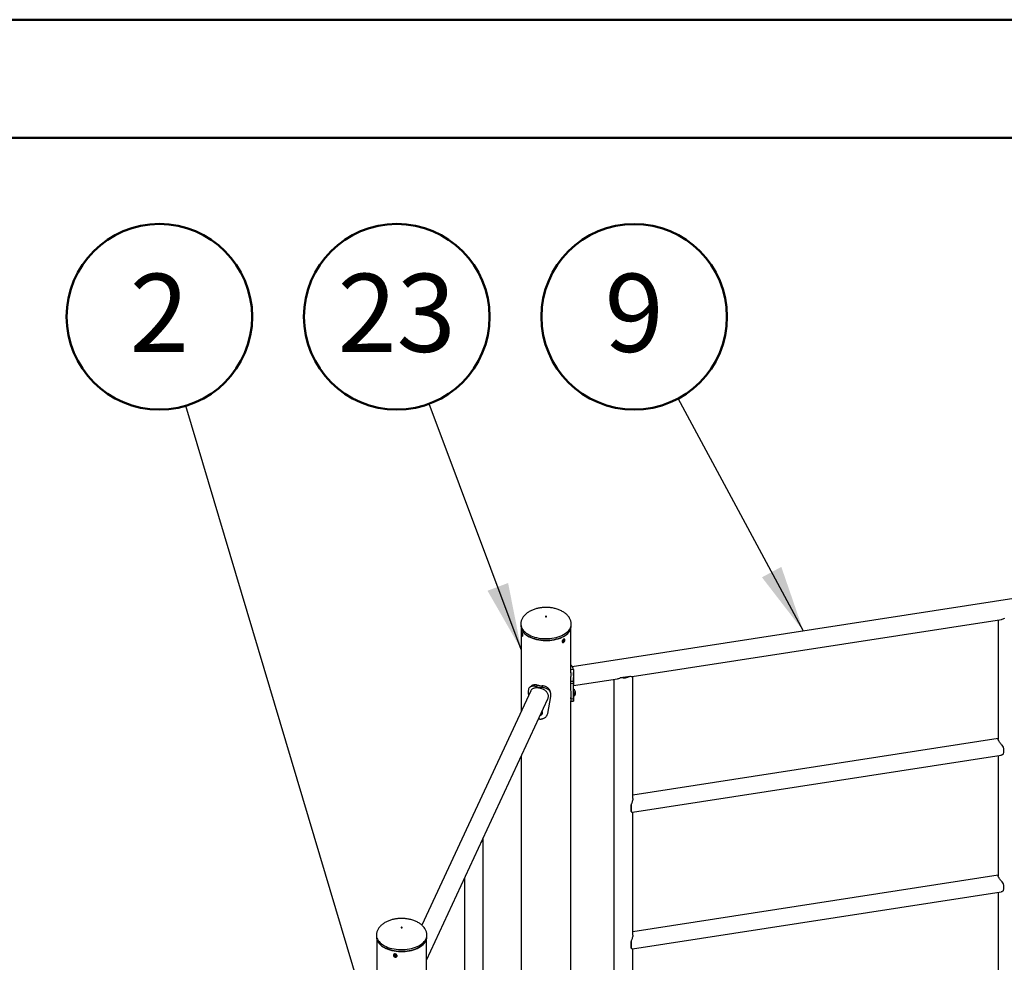
# Model space of a CAD drawing. Units: millimetres. Extents: x 0 to 42, y 0 to 29.8.
# Drawn here: x 28.5 to 32.9, y 25.5 to 29.7 of the extents above; entities that cross this region are included whole.
import ezdxf

# ---------------------------------------------------------------- set-up
doc = ezdxf.new("R2010")
doc.units = ezdxf.units.MM
doc.layers.add('LE_NORM', color=179, linetype='Continuous', lineweight=50)
doc.styles.add('SLDTEXTSTYLE0', font='TXT', dxfattribs={"width": 0.605})
doc.dimstyles.new('SLDDIMSTYLE0', dxfattribs={"dimtxt": 0.18, "dimasz": 0.3, "dimexe": 0, "dimexo": 0.0625, "dimgap": 0, "dimtad": 0, "dimtih": 1, "dimtoh": 1, "dimdec": 0, "dimrnd": 1e-09, "dimzin": 0, "dimdsep": 46, "dimtxsty": 'Standard', "dimsah": 1, "dimcen": 0.09, "dimadec": 0, "dimazin": 0, "dimtfac": 0.3, "dimtdec": 0, "dimtofl": 0, "dimtmove": 0, "dimatfit": 3, "dimfxl": 0, "dimfrac": 2, "dimtolj": 1, "dimtzin": 0, "dimarcsym": 0})

# ---------------------------------------------------------------- blocks, each defined once
blk = doc.blocks.new('SW_NOTE_0_11')
at = {"layer": 'LE_NORM', "color": 0}
blk.add_circle((-0.1457, 0.3896), 0.4159, dxfattribs=at)
at = {"layer": 'LE_NORM', "color": 0, "insert": (-0.1462, 0.5823), "char_height": 0.35, "attachment_point": 2, "style": 'SLDTEXTSTYLE0'}
blk.add_mtext('23', dxfattribs=at)
blk = doc.blocks.new('SW_NOTE_0_12')
at = {"layer": 'LE_NORM', "color": 0}
blk.add_circle((-0.1189, 0.3986), 0.4159, dxfattribs=at)
at = {"layer": 'LE_NORM', "color": 0, "insert": (-0.1192, 0.5913), "char_height": 0.35, "attachment_point": 2, "style": 'SLDTEXTSTYLE0'}
blk.add_mtext('2', dxfattribs=at)
blk = doc.blocks.new('SW_NOTE_0_17')
at = {"layer": 'LE_NORM', "color": 0}
blk.add_circle((-0.1972, 0.3662), 0.4159, dxfattribs=at)
at = {"layer": 'LE_NORM', "color": 0, "insert": (-0.1974, 0.559), "char_height": 0.35, "attachment_point": 2, "style": 'SLDTEXTSTYLE0'}
blk.add_mtext('9', dxfattribs=at)

msp = doc.modelspace()

# ---------------------------------------------------------------- linework, layer by layer
at = {"color": 7, "linetype": 'Continuous', "lineweight": 50}
for p, q in [((0, 29.7), (42, 29.7)), ((1.5, 29.17), (41.3, 29.17))]:
    msp.add_line(p, q, dxfattribs=at)
at = {"color": 7, "linetype": 'Continuous', "lineweight": 25}
for p, q in [((33.1237, 27.1358), (30.9499, 26.7996)), ((31.2181, 26.7558), (32.8743, 27.012)), ((32.8584, 27.0095), (32.8584, 26.4756)), ((30.7192, 26.992), (30.7192, 26.9909)), ((30.7192, 26.9909), (30.7192, 26.9827)), ((30.7212, 26.9705), (30.7212, 26.5994)), ((30.9434, 26.7725), (30.9434, 26.9705)), ((30.9454, 26.9909), (30.9454, 26.9912)), ((30.9454, 26.9827), (30.9454, 26.9909)), ((30.7233, 26.9526), (30.7231, 26.9521)), ((30.7235, 26.9462), (30.7238, 26.9502)), ((30.7257, 26.9465), (30.7235, 26.9462)), ((30.7247, 26.9407), (30.7235, 26.9462)), ((30.7252, 26.9487), (30.7238, 26.9502)), ((30.7262, 26.9409), (30.7247, 26.9407)), ((30.7247, 26.9407), (30.7261, 26.9391)), ((30.7264, 26.9431), (30.7252, 26.9487)), ((30.7255, 26.937), (30.7255, 26.937)), ((30.7264, 26.9431), (30.7261, 26.9391)), ((30.9117, 26.921), (30.9078, 26.9172)), ((30.9147, 26.9197), (30.9117, 26.921)), ((30.9147, 26.9197), (30.9139, 26.9146)), ((30.907, 26.9122), (30.9078, 26.9172)), ((30.9101, 26.9108), (30.907, 26.9122)), ((30.9071, 26.9126), (30.9101, 26.9108)), ((30.9084, 26.9178), (30.9139, 26.9146)), ((30.9101, 26.9108), (30.9139, 26.9146)), ((30.9434, 26.8025), (30.9475, 26.8034)), ((30.9434, 26.7874), (30.9545, 26.7884)), ((30.9559, 26.7611), (30.9559, 26.7738)), ((30.9559, 26.7153), (31.1524, 26.7457)), ((31.1367, 26.7432), (31.1367, 23.1512)), ((31.1663, 26.7508), (31.2097, 26.7575)), ((31.2209, 26.2093), (31.2209, 26.7563)), ((30.792, 26.7178), (30.7875, 26.711)), ((30.8154, 26.7141), (30.8134, 26.707)), ((30.9417, 26.7358), (30.954, 26.7346)), ((30.9417, 26.7358), (30.9417, 26.7256)), ((30.9417, 26.7256), (30.9432, 26.6571)), ((30.9417, 26.7256), (30.954, 26.7244)), ((30.954, 26.7346), (30.954, 26.7244)), ((30.954, 26.7244), (30.9557, 26.6566)), ((30.9559, 26.6471), (30.9559, 26.7164)), ((30.7638, 26.6912), (30.2763, 25.641)), ((30.2964, 25.4841), (30.8402, 26.6557)), ((30.7529, 26.6922), (30.7529, 26.682)), ((30.7529, 26.682), (30.7544, 26.6711)), ((30.8398, 26.5898), (30.8536, 26.6664)), ((30.8536, 26.6664), (30.8536, 26.6766)), ((30.9432, 26.6571), (30.9557, 26.6566)), ((30.9434, 26.6553), (30.9434, 26.6624)), ((30.9434, 23.1316), (30.9434, 26.6469)), ((30.8159, 26.5884), (30.8162, 26.589)), ((30.7986, 26.5661), (30.8002, 26.5657)), ((30.8002, 26.5657), (30.8002, 26.5657)), ((32.8584, 26.4777), (31.2209, 26.2244)), ((30.7212, 26.3993), (30.7212, 23.0406)), ((31.2191, 26.1483), (32.8717, 26.4039)), ((32.8584, 26.4018), (32.8584, 25.8632)), ((31.2131, 26.1811), (31.2131, 26.1658)), ((31.2131, 26.1658), (31.2131, 26.1506)), ((31.2209, 25.5968), (31.2209, 26.1485)), ((30.5436, 26.0158), (30.5411, 26.0114)), ((30.5436, 26.0158), (30.5508, 26.0313)), ((30.5501, 26.0308), (30.5508, 26.0313)), ((30.5509, 23.1389), (30.5509, 26.0295)), ((32.8584, 25.8653), (31.2209, 25.612)), ((30.4666, 25.8509), (30.4666, 23.1875)), ((31.2191, 25.5358), (32.8717, 25.7915)), ((32.8584, 25.7894), (32.8584, 25.2508)), ((30.0721, 25.5968), (30.0721, 25.5887)), ((30.2984, 25.5968), (30.2984, 25.5972)), ((30.2984, 25.5887), (30.2984, 25.5968)), ((30.0741, 25.5764), (30.0741, 20.1208)), ((30.2964, 23.3417), (30.2964, 25.5764)), ((31.2131, 25.5687), (31.2131, 25.5534)), ((31.2131, 25.5534), (31.2131, 25.5382)), ((30.0996, 25.5456), (30.1013, 25.5444)), ((30.1533, 25.5092), (30.1512, 25.5046)), ((30.1512, 25.5046), (30.1523, 25.509)), ((30.1576, 25.5097), (30.1523, 25.509)), ((30.1586, 25.5078), (30.1554, 25.5008)), ((30.1586, 25.5078), (30.1566, 25.5096)), ((30.1618, 25.506), (30.1576, 25.5097)), ((30.1586, 25.5078), (30.1596, 25.5079)), ((31.2209, 24.9844), (31.2209, 25.5361)), ((30.1554, 25.5008), (30.1512, 25.5046)), ((30.1554, 25.5008), (30.1607, 25.5015)), ((30.1618, 25.506), (30.1607, 25.5015))]:
    msp.add_line(p, q, dxfattribs=at)
at = {"color": 7, "linetype": 'Continuous', "lineweight": 25, "flags": 128}
for points in [[(30.8299, 27.025), (30.8298, 27.0244), (30.8301, 27.0239), (30.8307, 27.0235), (30.8315, 27.0232), (30.8325, 27.0231), (30.8334, 27.0233), (30.8342, 27.0236), (30.8347, 27.0241), (30.8348, 27.0247), (30.8345, 27.0252), (30.8339, 27.0256), (30.8331, 27.0259), (30.8321, 27.026), (30.8311, 27.0258), (30.8304, 27.0255), (30.8299, 27.025)], [(30.7192, 26.9827), (30.7192, 26.9802), (30.7201, 26.9744), (30.7218, 26.9687), (30.7243, 26.9631), (30.7278, 26.9577), (30.732, 26.9525), (30.737, 26.9475), (30.7428, 26.9428), (30.7492, 26.9383), (30.7564, 26.9343), (30.7641, 26.9306), (30.7723, 26.9273), (30.781, 26.9245), (30.7901, 26.9221), (30.7996, 26.9202), (30.8093, 26.9188), (30.8192, 26.9178), (30.8291, 26.9174), (30.8392, 26.9175), (30.8491, 26.9181), (30.8589, 26.9192), (30.8685, 26.9208), (30.8779, 26.9229), (30.8868, 26.9255), (30.8954, 26.9285), (30.9034, 26.9319), (30.9109, 26.9358), (30.9178, 26.94), (30.924, 26.9445), (30.9295, 26.9493), (30.9342, 26.9544), (30.9382, 26.9597), (30.9413, 26.9652), (30.9435, 26.9708), (30.9449, 26.9766), (30.9454, 26.9823), (30.9454, 26.9827)], [(30.7266, 26.9367), (30.7269, 26.9378), (30.7271, 26.9397), (30.727, 26.942), (30.7267, 26.9447), (30.7262, 26.9474), (30.7256, 26.9497), (30.7249, 26.9515), (30.7242, 26.9526), (30.7236, 26.9528), (30.7231, 26.9521), (30.7229, 26.9507), (30.7228, 26.9485), (30.723, 26.946), (30.7234, 26.9433), (30.724, 26.9407), (30.7246, 26.9386), (30.7253, 26.9372), (30.726, 26.9365), (30.7266, 26.9367)], [(30.903, 26.9317), (30.9026, 26.9315), (30.8947, 26.9281), (30.8862, 26.9251), (30.8774, 26.9226), (30.8681, 26.9205), (30.8586, 26.9189), (30.8489, 26.9178), (30.8391, 26.9172), (30.8292, 26.9171), (30.8193, 26.9175), (30.8095, 26.9184), (30.7999, 26.9199), (30.7906, 26.9217), (30.7816, 26.9241), (30.773, 26.9269), (30.7648, 26.9302), (30.7572, 26.9338), (30.7572, 26.9338)], [(30.9153, 26.914), (30.9163, 26.9165), (30.9167, 26.9189), (30.9165, 26.921), (30.9157, 26.9225), (30.9143, 26.9233), (30.9126, 26.9234), (30.9107, 26.9226), (30.9088, 26.9211), (30.9072, 26.919), (30.9059, 26.9166), (30.9052, 26.9141), (30.905, 26.9118), (30.9056, 26.91), (30.9067, 26.9088), (30.9082, 26.9084), (30.91, 26.9087), (30.912, 26.9099), (30.9138, 26.9117), (30.9153, 26.914)], [(30.9559, 26.6866), (30.9565, 26.6828), (30.9569, 26.679), (30.9571, 26.6755), (30.9571, 26.6723), (30.9569, 26.6697), (30.9564, 26.6679), (30.9559, 26.667)], [(30.1834, 25.6295), (30.1842, 25.6292), (30.1851, 25.6291), (30.1861, 25.6291), (30.1869, 25.6294), (30.1875, 25.6299), (30.1877, 25.6304), (30.1876, 25.631), (30.1871, 25.6315), (30.1863, 25.6318), (30.1854, 25.6319), (30.1844, 25.6319), (30.1836, 25.6316), (30.183, 25.6311), (30.1827, 25.6306), (30.1829, 25.63), (30.1834, 25.6295)], [(30.0721, 25.5887), (30.0721, 25.5871), (30.0728, 25.5813), (30.0744, 25.5756), (30.0768, 25.57), (30.0801, 25.5646), (30.0842, 25.5593), (30.0891, 25.5543), (30.0947, 25.5495), (30.0993, 25.5462)], [(30.2668, 25.5434), (30.2697, 25.5452), (30.276, 25.5497), (30.2816, 25.5545), (30.2865, 25.5595), (30.2905, 25.5648), (30.2938, 25.5702), (30.2962, 25.5759), (30.2977, 25.5816), (30.2983, 25.5873), (30.2984, 25.5887)], [(30.2688, 25.5447), (30.2687, 25.5447), (30.2618, 25.5406), (30.2543, 25.5368), (30.2463, 25.5335), (30.2377, 25.5306), (30.2288, 25.5282), (30.2195, 25.5262), (30.21, 25.5247), (30.2002, 25.5236), (30.1904, 25.5231), (30.1805, 25.5231), (30.1706, 25.5236), (30.1609, 25.5246), (30.1513, 25.5261), (30.142, 25.5281), (30.1331, 25.5305), (30.1245, 25.5334), (30.1165, 25.5367), (30.1089, 25.5404), (30.1086, 25.5406)], [(30.1625, 25.4999), (30.1639, 25.5016), (30.1644, 25.5036), (30.1642, 25.5059), (30.1631, 25.5081), (30.1612, 25.51), (30.1589, 25.5113), (30.1563, 25.512), (30.1537, 25.512), (30.1514, 25.5113), (30.1497, 25.5099), (30.1487, 25.508), (30.1485, 25.5058), (30.1492, 25.5035), (30.1507, 25.5015), (30.1528, 25.4998), (30.1553, 25.4987), (30.158, 25.4984), (30.1604, 25.4988), (30.1625, 25.4999)]]:
    msp.add_lwpolyline(points, dxfattribs=at)
at = {"color": 8, "linetype": 'Continuous', "lineweight": 25, "flags": 128}
for points in [[(30.7192, 26.9909), (30.7192, 26.9883), (30.7201, 26.9826), (30.7218, 26.9769), (30.7243, 26.9713), (30.7278, 26.9659), (30.732, 26.9606), (30.737, 26.9556), (30.7428, 26.9509), (30.7492, 26.9465), (30.7564, 26.9425), (30.7641, 26.9388), (30.7723, 26.9355), (30.781, 26.9326), (30.7901, 26.9303), (30.7996, 26.9283), (30.8093, 26.9269), (30.8192, 26.926), (30.8291, 26.9256), (30.8392, 26.9257), (30.8491, 26.9263), (30.8589, 26.9274), (30.8685, 26.929), (30.8779, 26.9311), (30.8868, 26.9337), (30.8954, 26.9367), (30.9034, 26.9401), (30.9109, 26.9439), (30.9178, 26.9481), (30.924, 26.9527), (30.9295, 26.9575), (30.9342, 26.9626), (30.9382, 26.9679), (30.9413, 26.9734), (30.9435, 26.979), (30.9449, 26.9847), (30.9454, 26.9905), (30.9454, 26.9909)], [(30.0721, 25.597), (30.0721, 25.5953), (30.0728, 25.5895), (30.0744, 25.5838), (30.0768, 25.5782), (30.0801, 25.5727), (30.0842, 25.5675), (30.0891, 25.5624), (30.0947, 25.5576), (30.1011, 25.5532)], [(30.1011, 25.5532), (30.1081, 25.5491), (30.1157, 25.5453), (30.1239, 25.542), (30.1325, 25.539), (30.1416, 25.5366), (30.1509, 25.5346), (30.1606, 25.5331), (30.1705, 25.5321), (30.1804, 25.5316), (30.1904, 25.5316), (30.2004, 25.5321), (30.2103, 25.5331), (30.2199, 25.5347), (30.2293, 25.5367), (30.2383, 25.5392), (30.2469, 25.5421), (30.2551, 25.5455), (30.2627, 25.5492), (30.2697, 25.5534), (30.276, 25.5578), (30.2816, 25.5626), (30.2865, 25.5677), (30.2905, 25.5729), (30.2938, 25.5784), (30.2962, 25.584), (30.2977, 25.5897), (30.2983, 25.5955), (30.2984, 25.5968)], [(30.0993, 25.5462), (30.1011, 25.545), (30.1081, 25.5409), (30.1157, 25.5371), (30.1239, 25.5338), (30.1325, 25.5309), (30.1416, 25.5284), (30.1509, 25.5264), (30.1606, 25.5249), (30.1705, 25.5239), (30.1804, 25.5234), (30.1904, 25.5234), (30.2004, 25.5239), (30.2103, 25.525), (30.2199, 25.5265), (30.2293, 25.5285), (30.2383, 25.531), (30.2469, 25.5339), (30.2551, 25.5373), (30.2627, 25.5411), (30.2668, 25.5434)]]:
    msp.add_lwpolyline(points, dxfattribs=at)
at = {"color": 7, "linetype": 'Continuous', "lineweight": 25}
for centre, radius, start, end in [((30.9063, 26.7752), 0.05, 15.3835, 34.4134), ((31.1788, 26.8137), 0.0641, 258.7596, 298.8265), ((30.8309, 26.9058), 0.1995, 257.4335, 264.9805), ((30.831, 26.8928), 0.1793, 257.4335, 264.9805), ((30.9464, 26.6829), 0.0186, 34.1976, 59.4242), ((30.9155, 26.6747), 0.0407, 352.5961, 7.4039), ((30.9464, 26.6829), 0.0186, 300.5758, 343.3885), ((30.9376, 26.6816), 0.027, 351.5423, 26.0438), ((30.8017, 26.5994), 0.0186, 281.99, 301.1234), ((30.8056, 26.5932), 0.0113, 300.1649, 347.8786), ((30.803, 26.5932), 0.0139, 350.3713, 33.0141), ((30.8039, 26.5939), 0.0132, 338.053, 33.6441), ((32.7971, 26.4242), 0.0874, 349.9322, 10.0678), ((31.1271, 26.1658), 0.0874, 349.9322, 10.0678), ((30.5332, 26.03), 0.0176, 306.0727, 4.1304), ((32.7971, 25.8118), 0.0874, 349.9322, 10.0678), ((31.1271, 25.5534), 0.0874, 349.9322, 10.0678)]:
    msp.add_arc(centre, radius, start, end, dxfattribs=at)
for centre, major_axis, ratio, start_param, end_param in [((32.9006, 27.0587), (0.038, 0.0443), 0.41072, 3.588411, 3.964444), ((31.1788, 26.7924), (0.038, 0.0443), 0.41072, 3.588411, 3.964444), ((31.1788, 26.7924), (0.0414, -0.0355), 0.218336, 5.722133, 6.098167)]:
    msp.add_ellipse(centre, major_axis=major_axis, ratio=ratio, start_param=start_param, end_param=end_param, dxfattribs=at)
for points, knots in [([(30.8323, 27.0655), (30.829, 27.0655), (30.8243, 27.0654), (30.8174, 27.0649), (30.8115, 27.0643), (30.8045, 27.0633), (30.7973, 27.0619), (30.7898, 27.0601), (30.7823, 27.0579), (30.7749, 27.0553), (30.7677, 27.0522), (30.7607, 27.0488), (30.754, 27.0449), (30.7478, 27.0407), (30.7421, 27.0361), (30.7369, 27.0311), (30.7323, 27.0259), (30.7283, 27.0205), (30.725, 27.0148), (30.7224, 27.009), (30.7206, 27.003), (30.7194, 26.9969), (30.7192, 26.9929), (30.7192, 26.9909)], [0, 0, 0, 0, 0.058608, 0.0829, 0.123134, 0.164964, 0.209821, 0.25656, 0.304684, 0.353776, 0.403517, 0.453652, 0.50397, 0.554302, 0.604514, 0.654512, 0.704245, 0.753712, 0.802968, 0.852127, 0.901367, 0.950934, 1, 1, 1, 1]), ([(30.9454, 26.9909), (30.9453, 26.9928), (30.9452, 26.9968), (30.944, 27.0029), (30.9421, 27.0091), (30.9393, 27.0152), (30.9357, 27.0213), (30.9314, 27.027), (30.9265, 27.0323), (30.9211, 27.0372), (30.9151, 27.0418), (30.9086, 27.0461), (30.9015, 27.05), (30.894, 27.0535), (30.8862, 27.0566), (30.878, 27.0593), (30.8697, 27.0614), (30.8615, 27.0631), (30.854, 27.0642), (30.8474, 27.0649), (30.8404, 27.0654), (30.8354, 27.0655), (30.8323, 27.0655)], [0, 0, 0, 0, 0.047545, 0.097614, 0.148425, 0.200157, 0.253042, 0.307291, 0.357141, 0.407707, 0.458968, 0.510868, 0.563317, 0.616188, 0.66931, 0.722435, 0.775145, 0.826549, 0.87392, 0.910832, 0.945265, 1, 1, 1, 1]), ([(30.7237, 26.953), (30.7237, 26.953), (30.7238, 26.9533), (30.7242, 26.9529), (30.7249, 26.9517), (30.7257, 26.9497), (30.7265, 26.9471), (30.7271, 26.9443), (30.7274, 26.9418), (30.7274, 26.9405), (30.7275, 26.94)], [0, 0, 0, 0, 0.007661, 0.1572438, 0.3066623, 0.4557011, 0.6047359, 0.7541475, 0.9037322, 1, 1, 1, 1]), ([(30.7275, 26.94), (30.7274, 26.9392), (30.7274, 26.9378), (30.7269, 26.9365), (30.7262, 26.9361), (30.7254, 26.9367), (30.7247, 26.9382), (30.7241, 26.9402), (30.7238, 26.9417), (30.7237, 26.9424)], [0, 0, 0, 0, 0.1491542, 0.2982979, 0.4477161, 0.5973142, 0.7466146, 0.8956056, 1, 1, 1, 1]), ([(30.9166, 26.9195), (30.9166, 26.9187), (30.9165, 26.917), (30.9155, 26.9143), (30.9141, 26.9118), (30.9122, 26.9098), (30.9102, 26.9085), (30.9081, 26.908), (30.9064, 26.9085), (30.9051, 26.9098), (30.9045, 26.9118), (30.9047, 26.9142), (30.9055, 26.9168), (30.907, 26.9193), (30.9088, 26.9215), (30.9109, 26.923), (30.9129, 26.9238), (30.9146, 26.9237), (30.9159, 26.9227), (30.9165, 26.9212), (30.9166, 26.92), (30.9166, 26.9195)], [0, 0, 0, 0, 0.053582, 0.10716, 0.160836, 0.214577, 0.268211, 0.321734, 0.375314, 0.429031, 0.482752, 0.536336, 0.589857, 0.643486, 0.697226, 0.750907, 0.804452, 0.857995, 0.911674, 0.965414, 1, 1, 1, 1]), ([(30.9434, 26.8076), (30.9437, 26.8074), (30.9452, 26.8065), (30.9465, 26.8048), (30.9475, 26.8034)], [0, 0, 0, 0, 0.212189, 1, 1, 1, 1]), ([(30.9545, 26.7884), (30.9547, 26.7875), (30.955, 26.7859), (30.9554, 26.7834), (30.9557, 26.7807), (30.9559, 26.7767), (30.9559, 26.7711), (30.9556, 26.7637), (30.9551, 26.7562), (30.9546, 26.7487), (30.9542, 26.7413), (30.9541, 26.7369), (30.954, 26.7346)], [0, 0, 0, 0, 0.072831, 0.129604, 0.186994, 0.249608, 0.375794, 0.500296, 0.626129, 0.747731, 0.870581, 1, 1, 1, 1]), ([(30.9434, 26.7738), (30.9434, 26.7729), (30.9434, 26.7699), (30.9431, 26.7642), (30.9427, 26.757), (30.9422, 26.7497), (30.9418, 26.7425), (30.9418, 26.7381), (30.9417, 26.7358)], [0, 0, 0, 0, 0.075852, 0.253495, 0.436728, 0.617446, 0.802947, 1, 1, 1, 1]), ([(30.9559, 26.761), (30.9559, 26.7606), (30.9559, 26.7579), (30.9558, 26.7526), (30.9556, 26.7455), (30.9555, 26.7387), (30.9555, 26.7347), (30.9554, 26.7326)], [0, 0, 0, 0, 0.04013, 0.280223, 0.527509, 0.760085, 1, 1, 1, 1]), ([(30.7875, 26.711), (30.7861, 26.7113), (30.7837, 26.7117), (30.7802, 26.7123), (30.7771, 26.7125), (30.7728, 26.7125), (30.7678, 26.7119), (30.7626, 26.7101), (30.7584, 26.7073), (30.7553, 26.7034), (30.7534, 26.6983), (30.7531, 26.6943), (30.7529, 26.6922)], [0, 0, 0, 0, 0.072831, 0.129604, 0.186994, 0.249608, 0.375794, 0.500296, 0.626129, 0.747731, 0.870581, 1, 1, 1, 1]), ([(30.7677, 26.7145), (30.7663, 26.7134), (30.7636, 26.7112), (30.7609, 26.709), (30.7595, 26.708)], [0, 0, 0, 0, 0.4999291, 1, 1, 1, 1]), ([(30.8429, 26.6677), (30.8428, 26.6695), (30.8425, 26.6732), (30.8407, 26.6786), (30.8379, 26.6836), (30.8341, 26.6883), (30.8292, 26.6925), (30.8236, 26.6963), (30.8172, 26.6995), (30.8105, 26.702), (30.8035, 26.7038), (30.7968, 26.7048), (30.7903, 26.7051), (30.7844, 26.7047), (30.7788, 26.7035), (30.7738, 26.7016), (30.7695, 26.6988), (30.766, 26.6954), (30.7645, 26.6925), (30.7638, 26.6912)], [0, 0, 0, 0, 0.057124, 0.115972, 0.173078, 0.231729, 0.290958, 0.351812, 0.41255, 0.475177, 0.533687, 0.594041, 0.650236, 0.708024, 0.765039, 0.82356, 0.883337, 0.944791, 1, 1, 1, 1]), ([(30.792, 26.7178), (30.7908, 26.718), (30.7886, 26.7184), (30.7855, 26.7188), (30.7826, 26.7189), (30.7788, 26.7188), (30.7743, 26.718), (30.7703, 26.7165), (30.7684, 26.7149), (30.7678, 26.7143)], [0, 0, 0, 0, 0.125867, 0.22411, 0.323812, 0.433175, 0.655916, 0.87979, 1, 1, 1, 1]), ([(30.8536, 26.6766), (30.8535, 26.6778), (30.8534, 26.6799), (30.8528, 26.683), (30.8518, 26.6857), (30.85, 26.6893), (30.8467, 26.6936), (30.8416, 26.6979), (30.8356, 26.7014), (30.8288, 26.704), (30.8213, 26.706), (30.8161, 26.7067), (30.8134, 26.707)], [0, 0, 0, 0, 0.072157, 0.129261, 0.187017, 0.249596, 0.374501, 0.500238, 0.621566, 0.742569, 0.867438, 1, 1, 1, 1]), ([(30.8505, 26.6908), (30.8503, 26.6914), (30.8498, 26.6931), (30.8482, 26.6965), (30.8453, 26.7007), (30.8407, 26.705), (30.8353, 26.7086), (30.8292, 26.7112), (30.8225, 26.7131), (30.8178, 26.7138), (30.8154, 26.7141)], [0, 0, 0, 0, 0.052655, 0.129529, 0.281108, 0.430652, 0.572065, 0.710521, 0.851447, 1, 1, 1, 1]), ([(30.9554, 26.7326), (30.9555, 26.7309), (30.9555, 26.7272), (30.9556, 26.7229), (30.9558, 26.7194), (30.9559, 26.7173), (30.9559, 26.7167), (30.9559, 26.7165)], [0, 0, 0, 0, 0.226455, 0.459745, 0.68613, 0.918642, 1, 1, 1, 1]), ([(30.8401, 26.6557), (30.8402, 26.6559), (30.8413, 26.6578), (30.8424, 26.6619), (30.8427, 26.6657), (30.8429, 26.6677)], [0, 0, 0, 0, 0.044924, 0.515044, 1, 1, 1, 1]), ([(30.8527, 26.6833), (30.8523, 26.6845), (30.8516, 26.687), (30.8509, 26.6895), (30.8505, 26.6908)], [0, 0, 0, 0, 0.499967, 1, 1, 1, 1]), ([(30.9432, 26.6571), (30.9432, 26.6559), (30.9432, 26.6538), (30.9433, 26.651), (30.9434, 26.6487), (30.9434, 26.6476), (30.9434, 26.6471)], [0, 0, 0, 0, 0.274919, 0.49058, 0.739683, 1, 1, 1, 1]), ([(30.9557, 26.6566), (30.9557, 26.6555), (30.9557, 26.6534), (30.9558, 26.6507), (30.9559, 26.6482), (30.9559, 26.6463), (30.9559, 26.6454), (30.9557, 26.6455), (30.9556, 26.6456)], [0, 0, 0, 0, 0.1724367, 0.3085145, 0.4672527, 0.6995007, 0.9341224, 1, 1, 1, 1]), ([(30.9434, 26.6449), (30.9454, 26.645), (30.9495, 26.6452), (30.9536, 26.6454), (30.9557, 26.6454)], [0, 0, 0, 0, 0.486565, 1, 1, 1, 1]), ([(30.8002, 26.5657), (30.8019, 26.5656), (30.805, 26.5653), (30.8096, 26.5653), (30.8139, 26.5659), (30.818, 26.5669), (30.8221, 26.5685), (30.8266, 26.5709), (30.8311, 26.5743), (30.8352, 26.5788), (30.8383, 26.5841), (30.8393, 26.5878), (30.8398, 26.5898)], [0, 0, 0, 0, 0.092215, 0.175441, 0.250106, 0.334436, 0.417484, 0.500141, 0.625701, 0.749965, 0.868552, 1, 1, 1, 1]), ([(32.8831, 26.4394), (32.8808, 26.4422), (32.8771, 26.4467), (32.8719, 26.453), (32.8681, 26.4578), (32.8649, 26.4621), (32.8624, 26.4659), (32.8605, 26.4693), (32.8588, 26.4729), (32.8587, 26.4745), (32.8586, 26.4755)], [0, 0, 0, 0, 0.202625, 0.326293, 0.453096, 0.550356, 0.650203, 0.747586, 0.8485, 1, 1, 1, 1]), ([(32.8717, 26.404), (32.8724, 26.4041), (32.8746, 26.4043), (32.8785, 26.4059), (32.8816, 26.4079), (32.8831, 26.4089)], [0, 0, 0, 0, 0.1813186, 0.5900521, 1, 1, 1, 1]), ([(31.2208, 26.2091), (31.2208, 26.2088), (31.2212, 26.2061), (31.2199, 26.2004), (31.2178, 26.1929), (31.2154, 26.1866), (31.2138, 26.1827), (31.2131, 26.1811)], [0, 0, 0, 0, 0.043191, 0.35859, 0.594214, 0.836578, 1, 1, 1, 1]), ([(31.2131, 26.1506), (31.2134, 26.1504), (31.2146, 26.1495), (31.2166, 26.1485), (31.2184, 26.1481), (31.219, 26.1483), (31.2191, 26.1483)], [0, 0, 0, 0, 0.1144874, 0.5107009, 0.9154764, 1, 1, 1, 1]), ([(32.8831, 25.827), (32.8808, 25.8298), (32.8771, 25.8343), (32.8719, 25.8406), (32.8681, 25.8454), (32.8649, 25.8497), (32.8624, 25.8535), (32.8605, 25.8569), (32.8588, 25.8605), (32.8587, 25.8621), (32.8586, 25.8631)], [0, 0, 0, 0, 0.202625, 0.326293, 0.453096, 0.550356, 0.650203, 0.747586, 0.8485, 1, 1, 1, 1]), ([(32.8717, 25.7916), (32.8724, 25.7917), (32.8746, 25.7919), (32.8785, 25.7935), (32.8816, 25.7955), (32.8831, 25.7965)], [0, 0, 0, 0, 0.1813186, 0.5900521, 1, 1, 1, 1]), ([(30.1852, 25.6715), (30.1819, 25.6714), (30.1773, 25.6714), (30.1704, 25.6709), (30.1645, 25.6703), (30.1575, 25.6693), (30.1502, 25.6679), (30.1428, 25.6661), (30.1353, 25.6639), (30.1279, 25.6613), (30.1206, 25.6582), (30.1136, 25.6547), (30.107, 25.6509), (30.1008, 25.6466), (30.095, 25.642), (30.0899, 25.6371), (30.0853, 25.6319), (30.0813, 25.6264), (30.078, 25.6208), (30.0754, 25.6149), (30.0735, 25.6089), (30.0723, 25.6029), (30.0722, 25.5988), (30.0721, 25.5968)], [0, 0, 0, 0, 0.058608, 0.0829, 0.123134, 0.164964, 0.209821, 0.25656, 0.304684, 0.353776, 0.403517, 0.453652, 0.50397, 0.554302, 0.604514, 0.654512, 0.704245, 0.753712, 0.802968, 0.852127, 0.901367, 0.950934, 1, 1, 1, 1]), ([(30.2984, 25.5968), (30.2983, 25.5988), (30.2981, 25.6028), (30.297, 25.6089), (30.2951, 25.615), (30.2923, 25.6212), (30.2887, 25.6273), (30.2843, 25.633), (30.2794, 25.6383), (30.2741, 25.6432), (30.2681, 25.6478), (30.2615, 25.6521), (30.2545, 25.656), (30.247, 25.6595), (30.2391, 25.6626), (30.231, 25.6652), (30.2226, 25.6674), (30.2144, 25.669), (30.207, 25.6701), (30.2004, 25.6708), (30.1933, 25.6714), (30.1883, 25.6714), (30.1852, 25.6715)], [0, 0, 0, 0, 0.047545, 0.097614, 0.148425, 0.200157, 0.253042, 0.307291, 0.357141, 0.407707, 0.458968, 0.510868, 0.563317, 0.616188, 0.66931, 0.722435, 0.775145, 0.826549, 0.87392, 0.910832, 0.945265, 1, 1, 1, 1]), ([(31.2208, 25.5967), (31.2208, 25.5964), (31.2212, 25.5937), (31.2199, 25.588), (31.2178, 25.5805), (31.2154, 25.5742), (31.2138, 25.5703), (31.2131, 25.5687)], [0, 0, 0, 0, 0.043191, 0.35859, 0.594214, 0.836578, 1, 1, 1, 1]), ([(30.1013, 25.5444), (30.1025, 25.5437), (30.1046, 25.5424), (30.1069, 25.5412), (30.108, 25.5406)], [0, 0, 0, 0, 0.5301667, 1, 1, 1, 1]), ([(30.1648, 25.5042), (30.1647, 25.5034), (30.1645, 25.5019), (30.1631, 25.4999), (30.1609, 25.4986), (30.1583, 25.4981), (30.1555, 25.4984), (30.1528, 25.4995), (30.1506, 25.5013), (30.149, 25.5035), (30.1482, 25.506), (30.1484, 25.5083), (30.1495, 25.5103), (30.1513, 25.5117), (30.1538, 25.5124), (30.1565, 25.5123), (30.1593, 25.5115), (30.1618, 25.51), (30.1636, 25.508), (30.1646, 25.506), (30.1647, 25.5047), (30.1648, 25.5042)], [0, 0, 0, 0, 0.053582, 0.10716, 0.160836, 0.214577, 0.268211, 0.321734, 0.375314, 0.429031, 0.482752, 0.536336, 0.589857, 0.643486, 0.697226, 0.750907, 0.804452, 0.857995, 0.911674, 0.965414, 1, 1, 1, 1]), ([(31.2131, 25.5382), (31.2134, 25.538), (31.2146, 25.5371), (31.2166, 25.5361), (31.2184, 25.5356), (31.219, 25.5359), (31.2191, 25.5359)], [0, 0, 0, 0, 0.114487, 0.510701, 0.915476, 1, 1, 1, 1])]:
    msp.add_open_spline(points, degree=3, knots=knots, dxfattribs=at)

# ---------------------------------------------------------------- block references
at = {"layer": 'LE_NORM'}
for name, p in [('SW_NOTE_0_12', (29.2181, 27.9698)), ('SW_NOTE_0_11', (30.309, 27.9788)), ('SW_NOTE_0_17', (31.4245, 28.0021))]:
    msp.add_blockref(name, p, dxfattribs=at)

# ---------------------------------------------------------------- leaders
for points in [[(30.7212, 26.8768), (30.309, 27.9788)], [(31.9857, 26.9598), (31.4245, 28.0021)], [(30.0741, 25.1012), (29.2181, 27.9698)]]:
    msp.add_leader(points, dimstyle='SLDDIMSTYLE0', dxfattribs=at)

doc.saveas('drawing.dxf')
